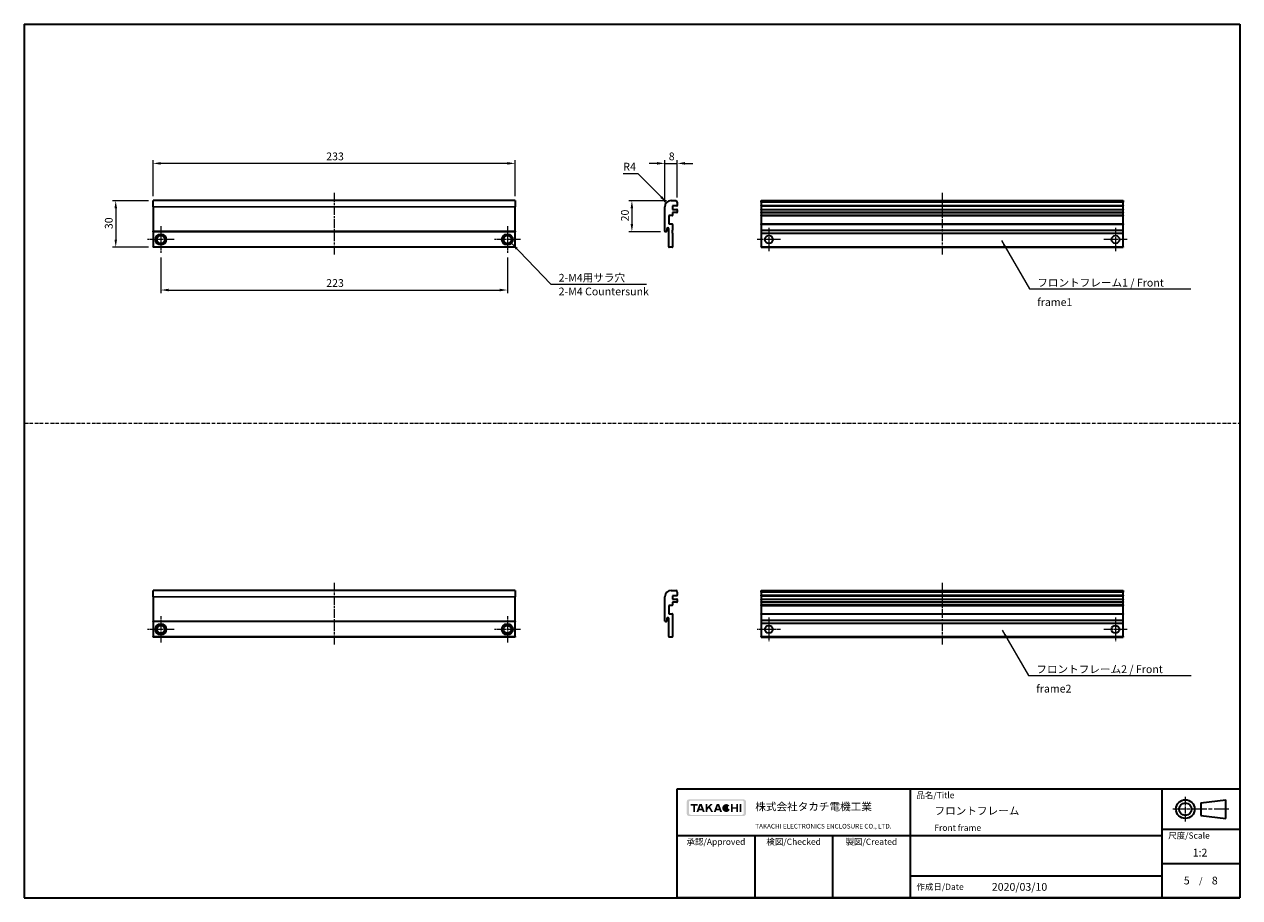
# Model space of a CAD drawing. Units: millimetres. Extents: x 1 to 8477, y -5 to 1119.
# Drawn here: x 4928 to 5710, y -5 to 557 of the extents above; entities that cross this region are included whole.
import ezdxf
from ezdxf.enums import TextEntityAlignment as Align

# ---------------------------------------------------------------- set-up
doc = ezdxf.new("R2010")
doc.units = ezdxf.units.MM
doc.linetypes.add('CHAIN', pattern=[0.3543, 0.2362, -0.0295, 0.0591, -0.0295])
doc.linetypes.add('DASH_DOT', pattern=[0.37, 0.24, -0.06, 0.01, -0.06])
for name, color, linetype, lineweight in [('Border (ISO)', 7, 'Continuous', 35), ('Dimension (ISO)', 7, 'Continuous', 18), ('Dimension (ISO) @ 1', 7, 'Continuous', 18), ('Sketch Geometry (ISO)', 7, 'Continuous', 18), ('Symbol (ISO)', 7, 'Continuous', 18), ('Symbol (ISO) @ 1', 7, 'Continuous', 18), ('Title (ISO)', 7, 'Continuous', 35), ('Visible (ISO)', 7, 'Continuous', 35), ('Visible Narrow (ISO)', 7, 'Continuous', 25)]:
    doc.layers.add(name, color=color, linetype=linetype, lineweight=lineweight)
for name, color, linetype, lineweight, true_color in [('Center Mark (ISO)', 7, 'Continuous', 18, 0x80ffff), ('Centerline (ISO)', 7, 'Continuous', 18, 0x80ffff), ('Hatch (ISO)', 1, 'Continuous', 18, 0xff0000)]:
    doc.layers.add(name, color=color, linetype=linetype, lineweight=lineweight, true_color=true_color)
doc.styles.add('Note Text (TK)', font='MS PGothic.ttf')
doc.styles.add('文字スタイル67', font='arial.ttf')
doc.dimstyles.new('Default - Method 1b (TK)', dxfattribs={"dimscale": 4, "dimtxt": 2.5, "dimasz": 2.5, "dimexe": 1, "dimexo": 1.5, "dimgap": 1, "dimtad": 1, "dimtoh": 1, "dimrnd": 1e-08, "dimdsep": 46, "dimtxsty": 'Note Text (TK)', "dimcen": 0.09, "dimdle": 5, "dimclrd": 100, "dimclre": 100, "dimclrt": 7, "dimadec": 1, "dimazin": 1, "dimtfac": 1, "dimtmove": 0, "dimatfit": 3, "dimfxl": 0, "dimtolj": 1, "dimlwd": -1, "dimlwe": -1, "dimarcsym": 0})
doc.dimstyles.new('Default - Method 1b (TK)$7', dxfattribs={"dimscale": 4, "dimtxt": 2.5, "dimasz": 2.5, "dimexe": 1, "dimexo": 1.5, "dimgap": 1, "dimtad": 1, "dimtoh": 1, "dimrnd": 1e-08, "dimdsep": 46, "dimtxsty": 'Note Text (TK)', "dimcen": 0.09, "dimdle": 5, "dimclrd": 256, "dimclre": 100, "dimclrt": 7, "dimadec": 1, "dimazin": 1, "dimtfac": 1, "dimtmove": 0, "dimatfit": 3, "dimfxl": 0, "dimtolj": 1, "dimlwd": -1, "dimlwe": -1, "dimarcsym": 0})

# ---------------------------------------------------------------- blocks, each defined once
blk = doc.blocks.new('図面枠 tk図枠')
at = {"layer": 'Border (ISO)'}
for p, q in [((14.5, 289), (405.5, 289)), ((14.5, 289), (14.5, 8)), ((405.5, 289), (405.5, 8)), ((14.5, 8), (405.5, 8))]:
    blk.add_line(p, q, dxfattribs=at)
blk = doc.blocks.new('表題欄 tk表題欄')
at = {"layer": 'Hatch (ISO)'}
h = blk.add_hatch(color=256, dxfattribs=at)
edge = h.paths.add_edge_path(flags=0)
edge.add_arc((95.58, 236.3), 0.596, 270, 360)
edge.add_line((96.17, 236.3), (96.17, 239.71))
edge.add_arc((95.58, 239.71), 0.596, 0, 90)
edge.add_line((95.58, 240.31), (79.14, 240.31))
edge.add_arc((79.14, 239.71), 0.596, 90, 180)
edge.add_line((78.54, 239.71), (78.54, 236.3))
edge.add_arc((79.14, 236.3), 0.596, 180, 270)
edge.add_line((79.14, 235.7), (95.58, 235.7))
edge = h.paths.add_edge_path()
edge.add_line((77.84, 239.96), (77.84, 236.05))
edge.add_arc((78.54, 236.05), 0.702, 180, 270)
edge.add_line((78.54, 235.35), (96.17, 235.35))
edge.add_arc((96.17, 236.05), 0.702, 270, 360)
edge.add_line((96.87, 236.05), (96.87, 239.96))
edge.add_arc((96.17, 239.96), 0.702, 0, 90)
edge.add_line((96.17, 240.66), (78.54, 240.66))
edge.add_arc((78.54, 239.96), 0.702, 90, 180)
for points in [[(79.07, 239.15), (79.07, 238.66), (79.92, 238.66), (79.92, 236.66), (80.51, 236.66), (80.51, 238.66), (81.36, 238.66), (81.36, 239.15)], [(85.68, 236.66), (84.94, 237.89), (84.42, 237.32), (84.42, 236.66), (83.9, 236.66), (83.9, 239.15), (84.42, 239.15), (84.42, 238.1), (85.39, 239.15), (86.11, 239.15), (85.32, 238.3), (86.3, 236.66)], [(92.09, 239.15), (92.09, 236.66), (92.61, 236.66), (92.61, 237.66), (93.77, 237.66), (93.77, 236.66), (94.29, 236.66), (94.29, 239.15), (93.77, 239.15), (93.77, 238.15), (92.61, 238.15), (92.61, 239.15)], [(94.84, 239.15), (94.84, 236.66), (95.36, 236.66), (95.36, 239.15)]]:
    blk.add_hatch(color=256, dxfattribs=at).paths.add_polyline_path(points)
h = blk.add_hatch(color=256, dxfattribs=at)
h.paths.add_polyline_path([(82.59, 237.71), (81.95, 237.71), (82.27, 238.58)], flags=0)
h.paths.add_polyline_path([(82.78, 237.2), (81.76, 237.2), (81.57, 236.66), (80.95, 236.66), (81.86, 239.15), (82.68, 239.15), (83.59, 236.66), (82.98, 236.66)])
h = blk.add_hatch(color=256, dxfattribs=at)
h.paths.add_polyline_path([(87.53, 237.71), (88.16, 237.71), (87.85, 238.58)], flags=0)
h.paths.add_polyline_path([(87.14, 236.66), (87.34, 237.2), (88.35, 237.2), (88.55, 236.66), (89.17, 236.66), (88.25, 239.15), (87.44, 239.15), (86.52, 236.66)])
h = blk.add_hatch(color=256, dxfattribs=at)
edge = h.paths.add_edge_path()
edge.add_arc((90.52, 237.9), 1.27, 38.5505, 336.582)
edge.add_line((91.69, 237.4), (91.17, 237.62))
edge.add_ellipse((90.52, 237.9), major_axis=(0, -0.8), ratio=0.867347, start_angle=124.651, end_angle=429.4109, ccw=False)
edge.add_line((91.09, 238.36), (91.52, 238.7))
at = {"layer": 'Title (ISO)'}
for p, q in [((74.71, 244.05), (255.71, 244.05)), ((74.71, 209.05), (74.71, 244.05)), ((149.71, 244.05), (149.71, 209.05)), ((230.71, 244.05), (230.71, 209.05)), ((255.71, 244.05), (255.71, 209.05)), ((243.21, 239.55), (251.21, 240.55)), ((243.21, 239.55), (243.21, 235.55)), ((251.21, 234.55), (251.21, 240.55)), ((243.21, 235.55), (251.21, 234.55)), ((230.71, 231.05), (255.71, 231.05)), ((74.71, 229.05), (230.71, 229.05)), ((99.71, 229.05), (99.71, 209.05)), ((124.71, 229.05), (124.71, 209.05)), ((230.71, 220.05), (255.71, 220.05)), ((149.71, 216.05), (230.71, 216.05)), ((255.71, 209.05), (74.71, 209.05))]:
    blk.add_line(p, q, dxfattribs=at)
at = {"layer": 'Title (ISO)', "color": 4, "linetype": 'CHAIN', "lineweight": 18, "ltscale": 8.88956, "true_color": 0x00ffff}
blk.add_line((238.21, 241.55), (238.21, 233.55), dxfattribs=at)
at = {"layer": 'Title (ISO)', "color": 4, "linetype": 'CHAIN', "lineweight": 18, "ltscale": 20.001633, "true_color": 0x00ffff}
blk.add_line((252.21, 237.55), (234.21, 237.55), dxfattribs=at)
at = {"layer": 'Title (ISO)'}
for radius in [3, 2]:
    blk.add_circle((238.21, 237.55), radius, dxfattribs=at)
at = {"layer": 'Title (ISO)', "color": 1, "true_color": 0xff0000, "char_height": 2, "line_spacing_factor": 1.5, "style": 'Note Text (TK)'}
for s, insert, attachment_point in [('\\fＭＳ Ｐゴシック|b0|i0;\\H2.0000;品名/Title', (151.71, 242.05), 4), ('\\fＭＳ Ｐゴシック|b0|i0;\\H2.0000;承認/Approved', (87.21, 227.05), 5), ('\\fＭＳ Ｐゴシック|b0|i0;\\H2.0000;検図/Checked', (112.21, 227.05), 5), ('\\fＭＳ Ｐゴシック|b0|i0;\\H2.0000;製図/Created', (137.21, 227.05), 5), ('\\fＭＳ Ｐゴシック|b0|i0;\\H2.0000;尺度/Scale', (232.71, 229.05), 4), ('\\fＭＳ Ｐゴシック|b0|i0;\\H2.0000;作成日/Date', (151.71, 212.55), 4)]:
    blk.add_mtext(s, dxfattribs=dict(at, insert=insert, attachment_point=attachment_point))
at = {"layer": 'Title (ISO)', "color": 7, "line_spacing_factor": 1.5, "style": 'Note Text (TK)'}
for s, insert, char_height, attachment_point in [('株式会社タカチ電機工業', (99.87, 238.05), 2.5, 4), ('\\fArial|b0|i0;\\H1.4986;TAKACHI ELECTRONICS ENCLOSURE CO., LTD.', (99.87, 232.05), 1.4986, 4), ('\\fＭＳ Ｐゴシック|b0|i0;\\H2.0000;/', (243.21, 214.55), 2, 5)]:
    blk.add_mtext(s, dxfattribs=dict(at, insert=insert, char_height=char_height, attachment_point=attachment_point))
at = {"layer": 'Title (ISO)', "color": 7}
for tag, p, height, style in [('<品名>_001', (157.52, 235.7), 2.5, 'Note Text (TK)'), ('<Title>_001', (157.49, 230.55), 2, '文字スタイル67'), ('<ページ_No.>_001', (237.95, 213.3), 2.5, 'Note Text (TK)'), ('<総ページ数>_001', (246.8, 213.3), 2.5, 'Note Text (TK)'), ('作成日_001', (175.59, 211.28), 2.5, 'Note Text (TK)')]:
    blk.add_attdef(tag, p, '', height=height, dxfattribs=dict(at, style=style))
at = {"layer": 'Title (ISO)', "color": 7, "style": 'Note Text (TK)'}
blk.add_attdef('<尺度>', text='', height=2.5, dxfattribs=at).set_placement((243.21, 223.55), align=Align.MIDDLE_CENTER)
blk = doc.blocks.new('*D42')
at = {"layer": 'Defpoints', "color": 0, "transparency": 16777216}
for p in [(5011.31, 467.99), (5011.31, 443.99), (5244.31, 443.99)]:
    blk.add_point(p, dxfattribs=at)
at = {"layer": 'Dimension (ISO)', "color": 100, "transparency": 16777216}
for p, q in [((5011.31, 446.99), (5011.31, 469.99)), ((5244.31, 446.99), (5244.31, 469.99)), ((5239.31, 467.99), (5016.31, 467.99))]:
    blk.add_line(p, q, dxfattribs=at)
for points in [[(5016.31, 468.83), (5016.31, 467.16), (5011.31, 467.99)], [(5239.31, 468.83), (5239.31, 467.16), (5244.31, 467.99)]]:
    blk.add_solid(points, dxfattribs=at)
at = {"layer": 'Dimension (ISO)', "color": 7, "transparency": 16777216, "insert": (5122.73, 472.49), "char_height": 5, "attachment_point": 4, "style": 'Note Text (TK)'}
blk.add_mtext('\\A1;233', dxfattribs=at)
blk = doc.blocks.new('*D43')
at = {"layer": 'Defpoints', "color": 0, "transparency": 16777216}
for p in [(5011.31, 443.99), (4987.31, 413.99), (5011.31, 413.99)]:
    blk.add_point(p, dxfattribs=at)
at = {"layer": 'Dimension (ISO)', "color": 100, "transparency": 16777216}
for p, q in [((5008.31, 443.99), (4985.31, 443.99)), ((4987.31, 438.99), (4987.31, 418.99)), ((5008.31, 413.99), (4985.31, 413.99))]:
    blk.add_line(p, q, dxfattribs=at)
for points in [[(4986.48, 438.99), (4988.15, 438.99), (4987.31, 443.99)], [(4986.48, 418.99), (4988.15, 418.99), (4987.31, 413.99)]]:
    blk.add_solid(points, dxfattribs=at)
at = {"layer": 'Dimension (ISO)', "color": 7, "transparency": 16777216, "insert": (4982.81, 425.67), "char_height": 5, "attachment_point": 4, "rotation": 90, "style": 'Note Text (TK)'}
blk.add_mtext('\\A1;30', dxfattribs=at)
blk = doc.blocks.new('*D44')
at = {"layer": 'Defpoints', "color": 0, "transparency": 16777216}
for p in [(5016.31, 410.49), (5239.31, 410.49), (5239.31, 386.49)]:
    blk.add_point(p, dxfattribs=at)
at = {"layer": 'Dimension (ISO)', "color": 100, "transparency": 16777216}
for p, q in [((5016.31, 407.49), (5016.31, 384.49)), ((5239.31, 407.49), (5239.31, 384.49)), ((5021.31, 386.49), (5234.31, 386.49))]:
    blk.add_line(p, q, dxfattribs=at)
for points in [[(5021.31, 387.33), (5021.31, 385.66), (5016.31, 386.49)], [(5234.31, 387.33), (5234.31, 385.66), (5239.31, 386.49)]]:
    blk.add_solid(points, dxfattribs=at)
at = {"layer": 'Dimension (ISO)', "color": 7, "transparency": 16777216, "insert": (5122.73, 390.99), "char_height": 5, "attachment_point": 4, "style": 'Note Text (TK)'}
blk.add_mtext('\\A1;223', dxfattribs=at)
blk = doc.blocks.new('*D45')
at = {"layer": 'Defpoints', "color": 0, "transparency": 16777216}
for p in [(5348.61, 467.99), (5340.61, 439.99), (5348.61, 442.99)]:
    blk.add_point(p, dxfattribs=at)
at = {"layer": 'Dimension (ISO)', "color": 100, "transparency": 16777216}
for p, q in [((5340.61, 442.99), (5340.61, 469.99)), ((5348.61, 445.99), (5348.61, 469.99)), ((5335.61, 467.99), (5330.61, 467.99)), ((5340.61, 467.99), (5348.61, 467.99)), ((5353.61, 467.99), (5358.61, 467.99))]:
    blk.add_line(p, q, dxfattribs=at)
for points in [[(5335.61, 468.83), (5335.61, 467.16), (5340.61, 467.99)], [(5353.61, 468.83), (5353.61, 467.16), (5348.61, 467.99)]]:
    blk.add_solid(points, dxfattribs=at)
at = {"layer": 'Dimension (ISO)', "color": 7, "transparency": 16777216, "insert": (5343.13, 472.49), "char_height": 5, "attachment_point": 4, "style": 'Note Text (TK)'}
blk.add_mtext('\\A1;8', dxfattribs=at)
blk = doc.blocks.new('*D46')
at = {"layer": 'Defpoints', "color": 0, "transparency": 16777216}
for p in [(5344.61, 443.99), (5319.41, 423.99), (5340.91, 423.99)]:
    blk.add_point(p, dxfattribs=at)
at = {"layer": 'Dimension (ISO)', "color": 100, "transparency": 16777216}
for p, q in [((5341.61, 443.99), (5317.41, 443.99)), ((5319.41, 438.99), (5319.41, 428.99)), ((5337.91, 423.99), (5317.41, 423.99))]:
    blk.add_line(p, q, dxfattribs=at)
for points in [[(5318.57, 438.99), (5320.24, 438.99), (5319.41, 443.99)], [(5318.57, 428.99), (5320.24, 428.99), (5319.41, 423.99)]]:
    blk.add_solid(points, dxfattribs=at)
at = {"layer": 'Dimension (ISO)', "color": 7, "transparency": 16777216, "insert": (5314.91, 430.67), "char_height": 5, "attachment_point": 4, "rotation": 90, "style": 'Note Text (TK)'}
blk.add_mtext('\\A1;20', dxfattribs=at)
blk = doc.blocks.new('*D47')
at = {"layer": 'Defpoints', "color": 0, "transparency": 16777216}
for p in [(5341.78, 442.82), (5344.61, 439.99)]:
    blk.add_point(p, dxfattribs=at)
at = {"layer": 'Dimension (ISO)', "color": 100, "transparency": 16777216}
for p, q in [((5313.87, 461.37), (5323.23, 461.37)), ((5323.23, 461.37), (5338.24, 446.36))]:
    blk.add_line(p, q, dxfattribs=at)
blk.add_solid([(5338.83, 446.95), (5337.65, 445.77), (5341.78, 442.82)], dxfattribs=at)
at = {"layer": 'Dimension (ISO)', "color": 7, "transparency": 16777216, "insert": (5313.87, 465.87), "char_height": 5, "attachment_point": 4, "style": 'Note Text (TK)'}
blk.add_mtext('\\A1;R4', dxfattribs=at)

msp = doc.modelspace()

# ---------------------------------------------------------------- linework, layer by layer
at = {"layer": 'Center Mark (ISO)', "linetype": 'CHAIN', "ltscale": 9.445163}
for p, q in [((5016.3147, 427.4942), (5016.3147, 410.4942)), ((5239.3147, 427.4942), (5239.3147, 410.4942)), ((5024.8147, 418.9942), (5007.8147, 418.9942)), ((5247.8147, 418.9942), (5230.8147, 418.9942)), ((5016.3147, 176.6566), (5016.3147, 159.6566)), ((5239.3147, 176.6566), (5239.3147, 159.6566)), ((5024.8147, 168.1566), (5007.8147, 168.1566)), ((5247.8147, 168.1566), (5230.8147, 168.1566))]:
    msp.add_line(p, q, dxfattribs=at)
at = {"layer": 'Center Mark (ISO)', "linetype": 'CHAIN', "ltscale": 8.389516}
for p, q in [((5407.561, 426.5442), (5407.561, 411.4442)), ((5630.561, 426.5442), (5630.561, 411.4442)), ((5415.111, 418.9942), (5400.011, 418.9942)), ((5638.111, 418.9942), (5623.011, 418.9942)), ((5407.5343, 175.7066), (5407.5343, 160.6066)), ((5630.5343, 175.7066), (5630.5343, 160.6066)), ((5415.0843, 168.1566), (5399.9843, 168.1566)), ((5638.0843, 168.1566), (5622.9843, 168.1566))]:
    msp.add_line(p, q, dxfattribs=at)
at = {"layer": 'Centerline (ISO)', "linetype": 'CHAIN', "ltscale": 23.990969}
for p, q in [((5127.8147, 448.9942), (5127.8147, 408.9942)), ((5519.061, 448.9942), (5519.061, 408.9942)), ((5127.8147, 198.1566), (5127.8147, 158.1566)), ((5519.0343, 198.1566), (5519.0343, 158.1566))]:
    msp.add_line(p, q, dxfattribs=at)
at = {"layer": 'Sketch Geometry (ISO)', "color": 4, "linetype": 'DASH_DOT', "lineweight": 18, "ltscale": 9.032109, "true_color": 0x00ffff}
msp.add_line((4928.4777, 300.7974), (5710.4777, 300.7974), dxfattribs=at)
at = {"layer": 'Visible (ISO)'}
for p, q in [((5244.3147, 443.9942), (5011.3147, 443.9942)), ((5011.3147, 439.9942), (5011.3147, 443.9942)), ((5011.3147, 439.9942), (5011.3147, 424.2942)), ((5244.3147, 443.9942), (5244.3147, 439.9942)), ((5244.3147, 424.2942), (5244.3147, 439.9942)), ((5340.6062, 424.2942), (5340.6062, 439.9942)), ((5344.6062, 443.9942), (5347.6062, 443.9942)), ((5345.6062, 440.5942), (5345.6062, 438.3942)), ((5348.3062, 440.5942), (5345.6062, 440.5942)), ((5345.6062, 438.3942), (5348.3062, 438.3942)), ((5348.6062, 442.9942), (5348.6062, 440.8942)), ((5348.6062, 438.0942), (5348.6062, 436.6942)), ((5402.561, 443.9942), (5635.561, 443.9942)), ((5402.561, 442.9942), (5402.561, 443.9942)), ((5402.561, 442.9942), (5402.561, 440.8942)), ((5402.561, 440.5942), (5402.561, 440.8942)), ((5402.561, 440.5942), (5402.561, 438.3942)), ((5402.561, 440.5942), (5635.561, 440.5942)), ((5402.561, 438.3942), (5635.561, 438.3942)), ((5402.561, 438.0942), (5402.561, 438.3942)), ((5402.561, 438.0942), (5402.561, 436.6942)), ((5635.561, 443.9942), (5635.561, 442.9942)), ((5635.561, 440.8942), (5635.561, 442.9942)), ((5635.561, 440.8942), (5635.561, 440.5942)), ((5635.561, 438.3942), (5635.561, 440.5942)), ((5635.561, 438.3942), (5635.561, 438.0942)), ((5635.561, 436.6942), (5635.561, 438.0942)), ((5343.1062, 434.3942), (5343.1062, 428.9942)), ((5345.3062, 434.3942), (5343.1062, 434.3942)), ((5345.6062, 436.3942), (5345.6062, 434.6942)), ((5348.3062, 436.3942), (5345.6062, 436.3942)), ((5402.561, 436.3942), (5402.561, 436.6942)), ((5402.561, 436.3942), (5635.561, 436.3942)), ((5402.561, 436.3942), (5402.561, 434.6942)), ((5402.561, 434.3942), (5402.561, 434.6942)), ((5402.561, 434.3942), (5402.561, 428.9942)), ((5402.561, 434.3942), (5635.561, 434.3942)), ((5635.561, 436.6942), (5635.561, 436.3942)), ((5635.561, 434.6942), (5635.561, 436.3942)), ((5635.561, 434.6942), (5635.561, 434.3942)), ((5635.561, 428.9942), (5635.561, 434.3942)), ((5011.3147, 423.9942), (5011.3147, 424.2942)), ((5244.3147, 423.9942), (5011.3147, 423.9942)), ((5011.3147, 423.9942), (5011.3147, 414.2942)), ((5244.3147, 424.2942), (5244.3147, 423.9942)), ((5244.3147, 414.2942), (5244.3147, 423.9942)), ((5341.3562, 423.9942), (5340.9062, 423.9942)), ((5341.8562, 425.8692), (5341.8562, 424.4942)), ((5343.1062, 428.9942), (5345.3062, 428.9942)), ((5343.1062, 414.2942), (5343.1062, 425.8692)), ((5345.4062, 424.9942), (5345.4062, 422.9942)), ((5345.6062, 424.9942), (5345.4062, 424.9942)), ((5345.4062, 422.9942), (5345.6062, 422.9942)), ((5345.6062, 428.6942), (5345.6062, 424.9942)), ((5345.6062, 422.9942), (5345.6062, 414.2942)), ((5402.561, 428.9942), (5635.561, 428.9942)), ((5402.561, 428.6942), (5402.561, 428.9942)), ((5402.561, 428.6942), (5402.561, 424.9942)), ((5402.561, 424.9942), (5402.561, 422.9942)), ((5402.561, 424.9942), (5635.561, 424.9942)), ((5402.561, 422.9942), (5635.561, 422.9942)), ((5402.561, 422.9942), (5402.561, 414.2942)), ((5635.561, 428.9942), (5635.561, 428.6942)), ((5635.561, 424.9942), (5635.561, 428.6942)), ((5635.561, 422.9942), (5635.561, 424.9942)), ((5635.561, 414.2942), (5635.561, 422.9942)), ((5011.3147, 413.9942), (5011.3147, 414.2942)), ((5244.3147, 413.9942), (5011.3147, 413.9942)), ((5244.3147, 414.2942), (5244.3147, 413.9942)), ((5345.3062, 413.9942), (5343.4062, 413.9942)), ((5402.561, 413.9942), (5402.561, 414.2942)), ((5402.561, 413.9942), (5635.561, 413.9942)), ((5635.561, 414.2942), (5635.561, 413.9942)), ((5244.3147, 193.1566), (5011.3147, 193.1566)), ((5011.3147, 189.1566), (5011.3147, 193.1566)), ((5011.3147, 189.1566), (5011.3147, 173.4566)), ((5244.3147, 193.1566), (5244.3147, 189.1566)), ((5244.3147, 173.4566), (5244.3147, 189.1566)), ((5340.6356, 173.4566), (5340.6356, 189.1566)), ((5344.6356, 193.1566), (5347.6356, 193.1566)), ((5345.6356, 189.7566), (5345.6356, 187.5566)), ((5348.3356, 189.7566), (5345.6356, 189.7566)), ((5348.6356, 192.1566), (5348.6356, 190.0566)), ((5402.5343, 193.1566), (5635.5343, 193.1566)), ((5402.5343, 192.1566), (5402.5343, 193.1566)), ((5402.5343, 192.1566), (5402.5343, 190.0566)), ((5402.5343, 189.7566), (5402.5343, 190.0566)), ((5402.5343, 189.7566), (5402.5343, 187.5566)), ((5402.5343, 189.7566), (5635.5343, 189.7566)), ((5635.5343, 193.1566), (5635.5343, 192.1566)), ((5635.5343, 190.0566), (5635.5343, 192.1566)), ((5635.5343, 190.0566), (5635.5343, 189.7566)), ((5635.5343, 187.5566), (5635.5343, 189.7566)), ((5343.1356, 183.5566), (5343.1356, 178.1566)), ((5345.3356, 183.5566), (5343.1356, 183.5566)), ((5345.6356, 187.5566), (5348.3356, 187.5566)), ((5345.6356, 185.5566), (5345.6356, 183.8566)), ((5348.3356, 185.5566), (5345.6356, 185.5566)), ((5348.6356, 187.2566), (5348.6356, 185.8566)), ((5402.5343, 187.5566), (5635.5343, 187.5566)), ((5402.5343, 187.2566), (5402.5343, 187.5566)), ((5402.5343, 187.2566), (5402.5343, 185.8566)), ((5402.5343, 185.5566), (5402.5343, 185.8566)), ((5402.5343, 185.5566), (5635.5343, 185.5566)), ((5402.5343, 185.5566), (5402.5343, 183.8566)), ((5402.5343, 183.5566), (5402.5343, 183.8566)), ((5402.5343, 183.5566), (5402.5343, 178.1566)), ((5402.5343, 183.5566), (5635.5343, 183.5566)), ((5635.5343, 187.5566), (5635.5343, 187.2566)), ((5635.5343, 185.8566), (5635.5343, 187.2566)), ((5635.5343, 185.8566), (5635.5343, 185.5566)), ((5635.5343, 183.8566), (5635.5343, 185.5566)), ((5635.5343, 183.8566), (5635.5343, 183.5566)), ((5635.5343, 178.1566), (5635.5343, 183.5566)), ((5011.3147, 173.1566), (5011.3147, 173.4566)), ((5244.3147, 173.1566), (5011.3147, 173.1566)), ((5011.3147, 173.1566), (5011.3147, 163.4566)), ((5244.3147, 173.4566), (5244.3147, 173.1566)), ((5244.3147, 163.4566), (5244.3147, 173.1566)), ((5341.3856, 173.1566), (5340.9356, 173.1566)), ((5341.8856, 175.0316), (5341.8856, 173.6566)), ((5343.1356, 178.1566), (5345.3356, 178.1566)), ((5343.1356, 163.4566), (5343.1356, 175.0316)), ((5345.4356, 174.1566), (5345.4356, 172.1566)), ((5345.6356, 174.1566), (5345.4356, 174.1566)), ((5345.4356, 172.1566), (5345.6356, 172.1566)), ((5345.6356, 177.8566), (5345.6356, 174.1566)), ((5345.6356, 172.1566), (5345.6356, 163.4566)), ((5402.5343, 178.1566), (5635.5343, 178.1566)), ((5402.5343, 177.8566), (5402.5343, 178.1566)), ((5402.5343, 177.8566), (5402.5343, 174.1566)), ((5402.5343, 174.1566), (5402.5343, 172.1566)), ((5402.5343, 174.1566), (5635.5343, 174.1566)), ((5402.5343, 172.1566), (5635.5343, 172.1566)), ((5402.5343, 172.1566), (5402.5343, 163.4566)), ((5635.5343, 178.1566), (5635.5343, 177.8566)), ((5635.5343, 174.1566), (5635.5343, 177.8566)), ((5635.5343, 172.1566), (5635.5343, 174.1566)), ((5635.5343, 163.4566), (5635.5343, 172.1566)), ((5011.3147, 163.1566), (5011.3147, 163.4566)), ((5244.3147, 163.1566), (5011.3147, 163.1566)), ((5244.3147, 163.4566), (5244.3147, 163.1566)), ((5345.3356, 163.1566), (5343.4356, 163.1566)), ((5402.5343, 163.1566), (5402.5343, 163.4566)), ((5402.5343, 163.1566), (5635.5343, 163.1566)), ((5635.5343, 163.4566), (5635.5343, 163.1566))]:
    msp.add_line(p, q, dxfattribs=at)
for centre, radius in [((5016.3147, 418.9942), 3.5), ((5239.3147, 418.9942), 3.5), ((5016.3147, 418.9942), 2.55), ((5239.3147, 418.9942), 2.55), ((5407.561, 418.9942), 2.55), ((5630.561, 418.9942), 2.55), ((5016.3147, 168.1566), 3.5), ((5016.3147, 168.1566), 2.55), ((5239.3147, 168.1566), 3.5), ((5239.3147, 168.1566), 2.55), ((5407.5343, 168.1566), 2.55), ((5630.5343, 168.1566), 2.55)]:
    msp.add_circle(centre, radius, dxfattribs=at)
for centre, radius, start, end in [((5344.6062, 439.9942), 4, 90, 180), ((5347.6062, 442.9942), 1, 0, 90), ((5348.3062, 440.8942), 0.3, 270, 0), ((5348.3062, 438.0942), 0.3, 0, 90), ((5345.3062, 434.6942), 0.3, 270, 0), ((5348.3062, 436.6942), 0.3, 270, 0), ((5340.9062, 424.2942), 0.3, 180, 270), ((5341.3562, 424.4942), 0.5, 270, 0), ((5342.4812, 425.8692), 0.625, 0, 180), ((5345.3062, 428.6942), 0.3, 0, 90), ((5343.4062, 414.2942), 0.3, 180, 270), ((5345.3062, 414.2942), 0.3, 270, 0), ((5344.6356, 189.1566), 4, 90, 180), ((5347.6356, 192.1566), 1, 0, 90), ((5348.3356, 190.0566), 0.3, 270, 0), ((5345.3356, 183.8566), 0.3, 270, 0), ((5348.3356, 187.2566), 0.3, 0, 90), ((5348.3356, 185.8566), 0.3, 270, 0), ((5340.9356, 173.4566), 0.3, 180, 270), ((5341.3856, 173.6566), 0.5, 270, 0), ((5342.5106, 175.0316), 0.625, 0, 180), ((5345.3356, 177.8566), 0.3, 0, 90), ((5343.4356, 163.4566), 0.3, 180, 270), ((5345.3356, 163.4566), 0.3, 270, 0)]:
    msp.add_arc(centre, radius, start, end, dxfattribs=at)
at = {"layer": 'Visible Narrow (ISO)'}
for p, q in [((5244.3147, 439.9942), (5011.3147, 439.9942)), ((5402.561, 442.9942), (5635.561, 442.9942)), ((5402.561, 440.8942), (5635.561, 440.8942)), ((5402.561, 438.0942), (5635.561, 438.0942)), ((5402.561, 436.6942), (5635.561, 436.6942)), ((5402.561, 434.6942), (5635.561, 434.6942)), ((5244.3147, 424.2942), (5011.3147, 424.2942)), ((5402.561, 428.6942), (5635.561, 428.6942)), ((5244.3147, 414.2942), (5011.3147, 414.2942)), ((5402.561, 414.2942), (5635.561, 414.2942)), ((5244.3147, 189.1566), (5011.3147, 189.1566)), ((5402.5343, 192.1566), (5635.5343, 192.1566)), ((5402.5343, 190.0566), (5635.5343, 190.0566)), ((5402.5343, 187.2566), (5635.5343, 187.2566)), ((5402.5343, 185.8566), (5635.5343, 185.8566)), ((5402.5343, 183.8566), (5635.5343, 183.8566)), ((5244.3147, 173.4566), (5011.3147, 173.4566)), ((5402.5343, 177.8566), (5635.5343, 177.8566)), ((5244.3147, 163.4566), (5011.3147, 163.4566)), ((5402.5343, 163.4566), (5635.5343, 163.4566))]:
    msp.add_line(p, q, dxfattribs=at)

# ---------------------------------------------------------------- block references
at = {"xscale": 2, "yscale": 2, "zscale": 2}
msp.add_blockref('図面枠 tk図枠', (4899.4778, -20.5227), dxfattribs=at)
ref = msp.add_blockref('表題欄 tk表題欄', (5199.0601, -422.6282), dxfattribs=dict(xscale=2, yscale=2, zscale=2))
ref.add_attrib('<品名>_001', 'フロントフレーム', (5514.1084, 48.8778), dxfattribs={"layer": 'Title (ISO)', "color": 7, "height": 5, "style": 'Note Text (TK)'})
ref.add_attrib('<尺度>_001', '1:2', (5680.2277, 21.967), dxfattribs={"layer": 'Title (ISO)', "color": 7, "height": 5, "style": 'Note Text (TK)'})
ref.add_attrib('作成日_001', '2020/03/10', (5550.9977, -0.0637), dxfattribs={"layer": 'Title (ISO)', "color": 7, "height": 5, "style": 'Note Text (TK)'})
ref.add_attrib('<Title>_001', 'Front frame', (5514.0194, 38.4759), dxfattribs={"layer": 'Title (ISO)', "color": 7, "height": 4, "style": '文字スタイル67'})
ref.add_attrib('<ページ_No.>_001', '5', (5674.5303, 4.0199), dxfattribs={"layer": 'Title (ISO)', "color": 7, "height": 5, "style": 'Note Text (TK)'})
ref.add_attrib('<総ページ数>_001', '8', (5692.5473, 4.0097), dxfattribs={"layer": 'Title (ISO)', "color": 7, "height": 5, "style": 'Note Text (TK)'})

# ---------------------------------------------------------------- texts
at = {"layer": 'Symbol (ISO)', "color": 7, "char_height": 5, "attachment_point": 1, "style": 'Note Text (TK)'}
for s, insert, width, line_spacing_factor in [('{\\fＭＳ Ｐゴシック|b0|i0;2-M4用サラ穴\\P\\fＭＳ Ｐゴシック|b0|i0;2-M4 Countersunk}', (5272.2857, 396.8962), 58.684211, 1.058182), ('{\\fＭＳ Ｐゴシック|b0|i0;フロントフレーム1 / Front frame1}', (5580.2526, 393.7083), 103.36257, 1.5), ('{\\fＭＳ Ｐゴシック|b0|i0;フロントフレーム2 / Front frame2}', (5579.6429, 145.0025), 103.36257, 1.5)]:
    msp.add_mtext(s, dxfattribs=dict(at, insert=insert, width=width, line_spacing_factor=line_spacing_factor))

# ---------------------------------------------------------------- dimensions: what is measured, and where the dimension line sits
at = {"layer": 'Dimension (ISO) @ 1', "color": 100, "true_color": 0x00ff3f}
for base, p1, p2, angle, picture, middle in [((5011.3147, 467.9942), (5244.3147, 443.9942), (5011.3147, 443.9942), 180, '*D42', (5127.8147, 467.9942)), ((4987.3147, 413.9942), (5011.3147, 443.9942), (5011.3147, 413.9942), 90, '*D43', (4987.3147, 428.9942)), ((5319.4062, 423.9942), (5344.6062, 443.9942), (5340.9062, 423.9942), 90, '*D46', (5319.4062, 433.9942)), ((5239.3147, 386.4942), (5016.3147, 410.4942), (5239.3147, 410.4942), 180, '*D44', (5127.8147, 386.4942))]:
    dim = msp.add_linear_dim(base=base, p1=p1, p2=p2, angle=angle, dimstyle='Default - Method 1b (TK)', override={"dimscale": 1, "dimtxt": 5, "dimasz": 5, "dimexe": 2, "dimexo": 3, "dimgap": 2, "dimtoh": 0, "dimdec": 2, "dimcen": 0.18, "dimtol": 0, "dimlim": 0, "dimtp": 0, "dimtm": 0, "dimtdec": 2, "dimtix": 0, "dimtofl": 0, "dimtmove": 0, "dimatfit": 1}, dxfattribs=at)
    dim.commit()
    dim.dimension.update_dxf_attribs({"geometry": picture, "text_midpoint": middle, "dimtype": 128})
dim = msp.add_linear_dim(base=(5348.6062, 467.9942), p1=(5340.6062, 439.9942), p2=(5348.6062, 442.9942), dimstyle='Default - Method 1b (TK)', override={"dimscale": 1, "dimtxt": 5, "dimasz": 5, "dimexe": 2, "dimexo": 3, "dimgap": 2, "dimtoh": 0, "dimdec": 2, "dimcen": 0.18, "dimtol": 0, "dimlim": 0, "dimtp": 0, "dimtm": 0, "dimtdec": 2, "dimtix": 0, "dimtofl": 1, "dimtmove": 0, "dimatfit": 1}, dxfattribs=at)
dim.commit()
dim.dimension.update_dxf_attribs({"geometry": '*D45', "text_midpoint": (5344.6062, 467.9942), "dimtype": 128})
dim = msp.add_radius_dim(center=(5344.6062, 439.9942), mpoint=(5341.7778, 442.8226), dimstyle='Default - Method 1b (TK)', override={"dimscale": 1, "dimtxt": 5, "dimasz": 5, "dimexe": 2, "dimexo": 3, "dimgap": 2, "dimtih": 1, "dimdec": 2, "dimlfac": 1, "dimcen": 0, "dimtol": 0, "dimlim": 0, "dimtp": 0, "dimtm": 0, "dimtdec": 2, "dimtix": 0, "dimtofl": 0, "dimtmove": 0, "dimatfit": 3}, dxfattribs=at)
dim.commit()
dim.dimension.update_dxf_attribs({"geometry": '*D47', "text_midpoint": (5317.5493, 461.3698), "dimtype": 132})

# ---------------------------------------------------------------- leaders
at = {"layer": 'Symbol (ISO) @ 1', "color": 100, "true_color": 0x00ff40, "annotation_type": 0, "has_hookline": 1, "hookline_direction": 0}
for points, text_width in [([(5241.9018, 416.6369), (5267.2857, 390.2935), (5272.2857, 390.2935)], 56.5625), ([(5557.2216, 418.2721), (5575.2526, 387.2153), (5580.2526, 387.2153)], 98.6932), ([(5557.7168, 167.6525), (5574.6429, 138.5094), (5579.6429, 138.5094)], 99.6875)]:
    msp.add_leader(points, dimstyle='Default - Method 1b (TK)$7', override={"dimscale": 1, "dimtxt": 5, "dimasz": 5, "dimgap": 0, "dimtad": 1}, dxfattribs=dict(at, text_width=text_width))

doc.saveas('drawing.dxf')
